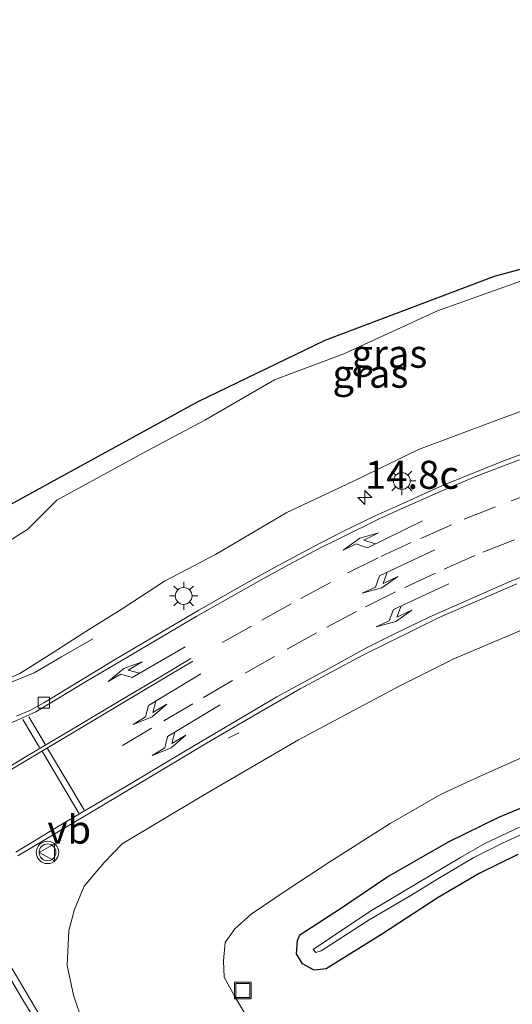
# Model space of a CAD drawing. Units: metres. Extents: x 150000 to 160000, y 375481 to 381250.
# Drawn here: x 154482 to 154526, y 378520 to 378607 of the extents above; entities that cross this region are included whole.
import ezdxf
from ezdxf.enums import TextEntityAlignment as Align

# ---------------------------------------------------------------- set-up
doc = ezdxf.new("R2010")
doc.units = ezdxf.units.M
doc.linetypes.add('IE-TERREINAFSCHEIDING', pattern=[10, 8, -2])
doc.linetypes.add('VW-3-9_STREEP', pattern=[12, 3, -9])
doc.layers.get('0').update_dxf_attribs({"lineweight": 25})
for name, color, linetype, lineweight in [('B-ME-AM-KILOMETR-S-B1', 7, 'Continuous', 18), ('B-ME-BV-GELEIDECONSTRUCTIE-GELEIDERAIL-L-B1', 213, 'BV-GELEIDERAIL', 18), ('B-ME-GW-INSTEEKWATERGANG-L-B1', 10, 'Continuous', 25), ('B-ME-GW-KRUINLIJN-L-B1', 93, 'Continuous', 18), ('B-ME-GW-TEENLIJN-L-B1', 93, 'Continuous', 18), ('B-ME-IE-GRASLAND-GV-B6', 93, 'Continuous', 18), ('B-ME-IE-INRICHTINGSELEMENT-S-B1', 253, 'Continuous', 18), ('B-ME-IE-MEUBILAIR_WEGMEUBILAIR-LICHTMAST-S-B1', 8, 'Continuous', 18), ('B-ME-IE-TERREINAFSCHEIDING-DOORGANG-L-B1', 8, 'IE-TERREINAFSCHEIDING-KUNSTMATIG-OPEN', 18), ('B-ME-IE-TERREINAFSCHEIDING-RASTERHEKWERK-L-B1', 8, 'IE-TERREINAFSCHEIDING', 18), ('B-ME-KG-KADASTRAAL-OPNAMEDTMGRENS-L-B1', 10, 'Continuous', 25), ('B-ME-OG-WATER-GV-B6', 153, 'Continuous', 18), ('B-ME-VH-VERH_SOORT-BITUMEN-GV-B6', 8, 'IE-TERREINAFSCHEIDING-NATUURLIJK-HOUTWAL', 18), ('B-ME-VV-KOLK-S-B1', 8, 'Continuous', 18), ('B-ME-VW-MARKERING-39STREEP-015-L-B1', 255, 'VW-3-9_STREEP', 18), ('B-ME-VW-MARKERING-PIJLLI750-S-B1', 7, 'Continuous', 18), ('B-ME-VW-MARKERING-PIJLRE750-S-B1', 7, 'Continuous', 18), ('B-ME-VW-MARKERING-STREEP-015-L-B1', 7, 'Continuous', 18), ('B-ME-VW-MEUBILAIR_WEGMEUBILAIR-VERKEERSBORD-S-B1', 8, 'Continuous', 18), ('B-ME-VW-MEUBILAIR_WEGMEUBILAIR-VERKEERSLICHT-S-B1', 13, 'Continuous', 18)]:
    doc.layers.add(name, color=color, linetype=linetype, lineweight=lineweight)
doc.styles.add('NLCS-ISO', font='NLCS-ISO.TTF')
doc.linetypes.add('BV-GELEIDERAIL', pattern='A,10,-3,[108,NLCS.SHX,S=1,R=0,X=0,Y=0],-3', length=16)
doc.linetypes.add('IE-TERREINAFSCHEIDING-KUNSTMATIG-OPEN', pattern='A,7,-1.5,[67,NLCS.SHX,S=0.75,R=0,X=0,Y=0],-1.5', length=10)
doc.linetypes.add('IE-TERREINAFSCHEIDING-NATUURLIJK-HOUTWAL', pattern='A,7,-1.5,[67,NLCS.SHX,S=0.75,R=45,X=0,Y=0],-1.5,7,-1.5,[70,NLCS.SHX,S=0.75,R=0,X=0,Y=0],-1.5', length=20)

# ---------------------------------------------------------------- blocks, each defined once
blk = doc.blocks.new('put')
for p, q in [((0.75, 0.75), (-0.75, 0.75)), ((-0.75, 0.75), (-0.75, -0.75)), ((0.75, -0.75), (0.75, 0.75)), ((-0.75, -0.75), (0.75, -0.75))]:
    blk.add_line(p, q)
blk.add_lwpolyline([(-0.625, 0.625), (0.625, 0.625), (0.625, -0.625), (-0.625, -0.625)], close=True)
blk = doc.blocks.new('verkeersbord')
for p, q in [((0, 0.75), (-0.75, -0.625)), ((0.75, -0.625), (0, 0.75)), ((-0.75, -0.625), (0.75, -0.625))]:
    blk.add_line(p, q)
blk = doc.blocks.new('verkeerslicht')
for radius in [1, 0.75]:
    blk.add_circle((0, 0), radius)
blk = doc.blocks.new('hecto')
for p, q in [((0, 0.625), (-0.625, 0)), ((0, -0.625), (0, 0.625)), ((-0.625, 0), (0.625, 0)), ((0.625, 0), (0, -0.625))]:
    blk.add_line(p, q)
blk = doc.blocks.new('kolk')
blk.add_lwpolyline([(-0.5, -0.5), (0.5, -0.5), (0.5, 0.5), (-0.5, 0.5)], close=True)
blk = doc.blocks.new('lantaarnpaal')
for p, q in [((-0.884, 0.884), (-0.53, 0.53)), ((0, 0.75), (0, 1.25)), ((0.53, 0.53), (0.884, 0.884)), ((-0.75, 0), (-1.25, 0)), ((0.75, 0), (1.25, 0)), ((-0.53, -0.53), (-0.884, -0.884)), ((0, -0.75), (0, -1.25)), ((0.53, -0.53), (0.884, -0.884))]:
    blk.add_line(p, q)
blk.add_circle((0, 0), 0.75)
blk = doc.blocks.new('pijll')
for p, q in [((5.7, 1.05, 0.1), (4, 0.75, 0.1)), ((7.5, 0.75, 0.1), (5.7, 1.05, 0.1)), ((0, 0, 0.1), (5.45, 0, 0.1)), ((4, 0.75, 0.1), (5.45, 0.75, 0.1)), ((5.45, 0.75, 0.1), (4.7, 0, 0.1)), ((6.2, 0.75, 0.1), (5.45, 0, 0.1)), ((7.5, 0.75, 0.1), (6.2, 0.75, 0.1))]:
    blk.add_line(p, q)
blk = doc.blocks.new('pijlr')
for p, q in [((0, 0, 0.1), (5.45, 0, 0.1)), ((5.45, -0.75, 0.1), (4.7, 0, 0.1)), ((6.2, -0.75, 0.1), (5.45, 0, 0.1)), ((4, -0.75, 0.1), (5.45, -0.75, 0.1)), ((5.7, -1.05, 0.1), (4, -0.75, 0.1)), ((7.5, -0.75, 0.1), (5.7, -1.05, 0.1)), ((7.5, -0.75, 0.1), (6.2, -0.75, 0.1))]:
    blk.add_line(p, q)

msp = doc.modelspace()

# ---------------------------------------------------------------- linework, layer by layer
at = {"layer": 'B-ME-BV-GELEIDECONSTRUCTIE-GELEIDERAIL-L-B1'}
msp.add_polyline3d([(154490.1995, 378508.5438, 30.4571), (154489.253, 378510.139, 30.4516), (154486.569, 378514.7178, 30.3913), (154483.8743, 378519.2714, 30.3352), (154480.8098, 378524.4204, 30.2727), (154478.8308, 378527.8032, 30.2483)], dxfattribs=at)
at = {"layer": 'B-ME-GW-INSTEEKWATERGANG-L-B1'}
msp.add_polyline3d([(154526.822, 378532.962, 23.007), (154523.397, 378531.263, 23.063), (154519.724, 378529.106, 23.176), (154514.772, 378525.869, 23.18), (154509.76, 378522.774, 23.204), (154508.681, 378522.654, 23.051), (154507.638, 378523.206, 22.761), (154507.133, 378524.11, 22.769), (154507.207, 378525.286, 23.14), (154507.42, 378525.797, 23.177), (154511.041, 378528.142, 23.062), (154515.176, 378530.942, 23.197), (154520.658, 378534.066, 23.143), (154525.146, 378536.278, 22.976), (154531.227, 378538.8, 22.753)], dxfattribs=at)
at = {"layer": 'B-ME-GW-KRUINLIJN-L-B1'}
for points in [[(154480.531, 378548.217, 29.032), (154482.482, 378549.075, 28.97), (154485.455, 378550.952, 28.825), (154488.111, 378552.662, 28.741), (154491.581, 378554.85, 28.788), (154495.37, 378557.312, 28.644), (154499.913, 378559.677, 28.937), (154506.268, 378563.436, 28.858), (154512.142, 378566.185, 28.843), (154517.988, 378569.031, 28.747), (154525.293, 378571.764, 28.814), (154531.346, 378573.998, 28.687), (154536.921, 378575.791, 28.571), (154543.533, 378577.597, 28.437), (154549.188, 378578.931, 28.496), (154556.992, 378580.396, 28.359), (154564.363, 378581.419, 28.241), (154573.028, 378581.907, 28.18), (154579.584, 378582.229, 28.204), (154584.159, 378582.154, 28.167), (154589.846, 378582.213, 27.957), (154589.8966, 378582.2091, 27.9556)], [(154488.056, 378518.031, 29.422), (154487.254, 378520.42, 29.45), (154486.684, 378523.054, 29.368), (154486.855, 378526.179, 29.271), (154487.334, 378528.049, 29.222), (154488.212, 378530.142, 29.162), (154489.997, 378532.25, 28.938), (154491.593, 378533.892, 28.94), (154498.682, 378538.16, 28.837), (154507.308, 378543.178, 28.59), (154516.372, 378548.009, 28.377), (154521.121, 378550.391, 28.292), (154529.273, 378553.83, 28.123), (154535.517, 378556.125, 28.178), (154544.2, 378558.833, 28.085), (154551.178, 378560.41, 28.02), (154557.45, 378561.741, 27.93), (154564.14, 378562.657, 27.838), (154571.46, 378563.264, 27.685), (154577.159, 378563.599, 27.717), (154581.929, 378563.604, 27.602), (154586.643, 378563.774, 27.634), (154592.27, 378563.698, 27.536), (154596.556, 378563.4376, 27.4917)]]:
    msp.add_polyline3d(points, dxfattribs=at)
at = {"layer": 'B-ME-GW-TEENLIJN-L-B1'}
for points in [[(154475.704, 378559.961, 24.181), (154477.319, 378559.321, 24.262), (154480.01, 378559.952, 24.138), (154483.179, 378561.942, 23.936), (154485.787, 378564.53, 23.73), (154493.423, 378568.721, 23.853), (154498.944, 378571.662, 23.97), (154505.161, 378575.252, 23.922), (154511.344, 378577.567, 23.947), (154519.689, 378581.417, 23.786), (154528.489, 378584.55, 23.559), (154536.341, 378586.619, 23.567), (154546.916, 378588.93, 23.487), (154558.583, 378590.823, 23.409), (154566.276, 378591.75, 23.344), (154574.5022, 378592.6053, 23.021), (154576.2478, 378592.6594, 23.0064), (154585.715, 378592.953, 22.927), (154586.2191, 378592.9306, 22.9245)], [(154502.507, 378518.77, 23.329), (154501.612, 378520.3, 23.425), (154500.676, 378522.008, 23.508), (154500.616, 378523.475, 23.503), (154500.752, 378525.096, 23.554), (154501.62, 378526.316, 23.574), (154503.09, 378527.626, 23.444), (154506.278, 378529.79, 23.354), (154510.09, 378532.311, 23.357), (154515.452, 378535.702, 23.461), (154519.992, 378538.318, 23.466), (154523.691, 378540.022, 23.424), (154527.01, 378541.493, 23.276)]]:
    msp.add_polyline3d(points, dxfattribs=at)
at = {"layer": 'B-ME-IE-GRASLAND-GV-B6'}
for points in [[(154478.7291, 378562.556, 24.096), (154498.3621, 378573.3164, 23.8611), (154509.6608, 378578.7945, 23.7294), (154524.7477, 378584.4784, 23.5603), (154548.0013, 378590.7912, 23.3075), (154559.3548, 378592.8933, 23.1864), (154578.882, 378594.3592, 22.981), (154585.8025, 378594.1452, 22.9084)], [(154585.8025, 378594.1452, 22.9084), (154586.2191, 378592.9306, 22.9245), (154585.715, 378592.953, 22.927), (154576.2478, 378592.6594, 23.0064), (154574.5022, 378592.6053, 23.021), (154566.276, 378591.75, 23.344), (154558.583, 378590.823, 23.409), (154546.916, 378588.93, 23.487), (154536.341, 378586.619, 23.567), (154528.489, 378584.55, 23.559), (154519.689, 378581.417, 23.786), (154511.344, 378577.567, 23.947), (154505.161, 378575.252, 23.922), (154498.944, 378571.662, 23.97), (154493.423, 378568.721, 23.853), (154485.787, 378564.53, 23.73), (154483.179, 378561.942, 23.936), (154480.01, 378559.952, 24.138)], [(154480.01, 378559.952, 24.138), (154483.179, 378561.942, 23.936), (154485.787, 378564.53, 23.73), (154493.423, 378568.721, 23.853), (154498.944, 378571.662, 23.97), (154505.161, 378575.252, 23.922), (154511.344, 378577.567, 23.947), (154519.689, 378581.417, 23.786), (154528.489, 378584.55, 23.559)], [(154480.531, 378548.217, 29.032), (154482.482, 378549.075, 28.97), (154485.455, 378550.952, 28.825), (154488.111, 378552.662, 28.741), (154491.581, 378554.85, 28.788), (154495.37, 378557.312, 28.644), (154499.913, 378559.677, 28.937), (154506.268, 378563.436, 28.858), (154512.142, 378566.185, 28.843), (154517.988, 378569.031, 28.747), (154525.293, 378571.764, 28.814), (154531.346, 378573.998, 28.687), (154536.921, 378575.791, 28.571), (154543.533, 378577.597, 28.437), (154549.188, 378578.931, 28.496), (154556.992, 378580.396, 28.359), (154564.363, 378581.419, 28.241), (154572.8312, 378581.8959, 28.1814), (154573.028, 378581.907, 28.18), (154579.584, 378582.229, 28.204), (154584.159, 378582.154, 28.167), (154589.846, 378582.213, 27.957), (154589.8966, 378582.2091, 27.9556)], [(154531.346, 378573.998, 28.687), (154525.293, 378571.764, 28.814), (154517.988, 378569.031, 28.747), (154512.142, 378566.185, 28.843), (154506.268, 378563.436, 28.858), (154499.913, 378559.677, 28.937), (154495.37, 378557.312, 28.644), (154491.581, 378554.85, 28.788), (154488.111, 378552.662, 28.741), (154485.455, 378550.952, 28.825), (154482.482, 378549.075, 28.97), (154480.531, 378548.217, 29.032)], [(154529.7733, 378569.576, 28.9728), (154525.6423, 378568.053, 29.0478), (154520.133, 378565.8348, 29.065), (154516.0023, 378563.978, 29.1098), (154514.1313, 378563.119, 29.1458), (154511.1743, 378561.707, 29.1858), (154508.5944, 378560.3729, 29.1937), (154505.1724, 378558.5399, 29.1897), (154502.9124, 378557.2959, 29.1797), (154498.4214, 378554.726, 29.1357), (154494.0844, 378552.1579, 29.0876), (154491.0604, 378550.3809, 29.0606), (154484.6175, 378546.479, 28.9746), (154483.3675, 378545.797, 29.0126), (154482.1785, 378545.27, 29.0446)], [(154482.3125, 378532.8383, 29.3488), (154487.1435, 378535.7143, 29.2668), (154491.1815, 378538.1173, 29.1868), (154496.4784, 378541.285, 29.0167), (154499.1514, 378542.896, 28.9807), (154502.7114, 378544.976, 28.8687), (154507.4514, 378547.71, 28.7817), (154512.9593, 378550.699, 28.6698), (154519.9413, 378554.129, 28.5728), (154526.7293, 378557.088, 28.5138)], [(154488.056, 378518.031, 29.422), (154487.254, 378520.42, 29.45), (154486.684, 378523.054, 29.368), (154486.855, 378526.179, 29.271), (154487.334, 378528.049, 29.222), (154488.212, 378530.142, 29.162), (154489.997, 378532.25, 28.938), (154491.593, 378533.892, 28.94), (154498.682, 378538.16, 28.837), (154507.308, 378543.178, 28.59), (154516.372, 378548.009, 28.377), (154521.121, 378550.391, 28.292), (154529.273, 378553.83, 28.123)], [(154529.273, 378553.83, 28.123), (154521.121, 378550.391, 28.292), (154516.372, 378548.009, 28.377), (154507.308, 378543.178, 28.59), (154498.682, 378538.16, 28.837), (154491.593, 378533.892, 28.94), (154489.997, 378532.25, 28.938), (154488.212, 378530.142, 29.162), (154487.334, 378528.049, 29.222), (154486.855, 378526.179, 29.271), (154486.684, 378523.054, 29.368), (154487.254, 378520.42, 29.45), (154488.056, 378518.031, 29.422)], [(154502.507, 378518.77, 23.329), (154501.612, 378520.3, 23.425), (154500.676, 378522.008, 23.508), (154500.616, 378523.475, 23.503), (154500.752, 378525.096, 23.554), (154501.62, 378526.316, 23.574), (154503.09, 378527.626, 23.444), (154506.278, 378529.79, 23.354), (154510.09, 378532.311, 23.357), (154515.452, 378535.702, 23.461), (154519.992, 378538.318, 23.466), (154523.691, 378540.022, 23.424), (154527.01, 378541.493, 23.276)], [(154527.01, 378541.493, 23.276), (154523.691, 378540.022, 23.424), (154519.992, 378538.318, 23.466), (154515.452, 378535.702, 23.461), (154510.09, 378532.311, 23.357), (154506.278, 378529.79, 23.354), (154503.09, 378527.626, 23.444), (154501.62, 378526.316, 23.574), (154500.752, 378525.096, 23.554), (154500.616, 378523.475, 23.503), (154500.676, 378522.008, 23.508), (154501.612, 378520.3, 23.425), (154502.507, 378518.77, 23.329)], [(154531.227, 378538.8, 22.753), (154525.146, 378536.278, 22.976), (154520.658, 378534.066, 23.143), (154515.176, 378530.942, 23.197), (154511.041, 378528.142, 23.062), (154507.42, 378525.797, 23.177), (154507.207, 378525.286, 23.14), (154507.133, 378524.11, 22.769), (154507.638, 378523.206, 22.761), (154508.681, 378522.654, 23.051), (154509.76, 378522.774, 23.204), (154514.772, 378525.869, 23.18), (154519.724, 378529.106, 23.176), (154523.397, 378531.263, 23.063), (154526.822, 378532.962, 23.007)], [(154526.822, 378532.962, 23.007), (154523.397, 378531.263, 23.063), (154519.724, 378529.106, 23.176), (154514.772, 378525.869, 23.18), (154509.76, 378522.774, 23.204), (154508.681, 378522.654, 23.051), (154507.638, 378523.206, 22.761), (154507.133, 378524.11, 22.769), (154507.207, 378525.286, 23.14), (154507.42, 378525.797, 23.177), (154511.041, 378528.142, 23.062), (154515.176, 378530.942, 23.197), (154520.658, 378534.066, 23.143), (154525.146, 378536.278, 22.976), (154531.227, 378538.8, 22.753)], [(154526.964, 378535.374, 22.107), (154523.903, 378533.932, 22.258), (154521.721, 378532.698, 22.546), (154513.786, 378527.952, 22.558), (154511.512, 378526.455, 22.519), (154508.599, 378524.476, 22.602), (154508.831, 378524.215, 22.575), (154509.33, 378524.377, 22.568), (154513.576, 378527.135, 22.546), (154517.313, 378529.295, 23.229), (154519.718, 378530.786, 23.147), (154522.899, 378532.681, 22.414), (154525.464, 378533.965, 22.211), (154528.54, 378535.381, 22.07)], [(154484.1676, 378517.6425, 29.5868), (154482.5658, 378520.2995, 29.5584), (154479.8648, 378524.8792, 29.4934)]]:
    msp.add_polyline3d(points, dxfattribs=at)
at = {"layer": 'B-ME-IE-TERREINAFSCHEIDING-DOORGANG-L-B1'}
msp.add_line((154501.031, 378543.332, 23.336), (154501.99, 378543.802, 23.34), dxfattribs=at)
at = {"layer": 'B-ME-IE-TERREINAFSCHEIDING-RASTERHEKWERK-L-B1'}
msp.add_polyline3d([(154488.9789, 378552.1663, 30.1916), (154486.1969, 378550.5813, 30.1806), (154483.7408, 378549.1475, 30.2557), (154480.856, 378547.9433, 30.3746), (154477.87, 378547.3113, 30.4376), (154474.7961, 378547.3714, 30.3946), (154471.9111, 378548.4274, 30.2096), (154469.2841, 378549.9324, 30.4036), (154467.2241, 378552.3944, 30.1786), (154465.5411, 378555.2113, 29.4076), (154461.0081, 378563.1933, 29.7886), (154457.9653, 378568.6421, 29.8036), (154454.7803, 378573.9181, 29.5766), (154451.5943, 378579.1491, 29.5016), (154448.5813, 378584.398, 29.3958), (154443.8895, 378592.343, 29.1948), (154442.3485, 378594.988, 29.1278), (154440.6965, 378597.748, 28.8718), (154438.8736, 378600.8395, 28.8291)], dxfattribs=at)
at = {"layer": 'B-ME-KG-KADASTRAAL-OPNAMEDTMGRENS-L-B1'}
msp.add_polyline3d([(154410.4005, 378577.8539, 27.7749), (154413.6034, 378580.4395, 27.8882), (154424.4129, 378589.1657, 27.8677), (154430.2992, 378593.9176, 27.8566), (154436.0394, 378598.5516, 27.8457), (154446.9371, 378607.349, 23.265), (154448.6741, 378605.7171, 23.327), (154451.1771, 378600.0671, 23.456), (154461.5961, 378581.2641, 23.866), (154468.512, 378570.417, 24.121), (154469.6697, 378568.6953, 24.0762), (154471.2245, 378566.3828, 24.016), (154472.2301, 378564.8871, 23.977), (154473.8961, 378562.0921, 23.955), (154475.3611, 378560.3653, 24.1381), (154478.7292, 378562.5561, 24.096), (154498.3622, 378573.3164, 23.8611), (154509.6609, 378578.7946, 23.7294), (154524.7477, 378584.4784, 23.5603), (154548.0013, 378590.7913, 23.3075), (154559.3549, 378592.8934, 23.1864), (154578.8821, 378594.3593, 22.981), (154585.8025, 378594.1452, 22.9084)], dxfattribs=at)
at = {"layer": 'B-ME-OG-WATER-GV-B6'}
msp.add_polyline3d([(154528.54, 378535.381, 22.07), (154525.464, 378533.965, 22.211), (154522.899, 378532.681, 22.414), (154519.718, 378530.786, 23.147), (154517.313, 378529.295, 23.229), (154513.576, 378527.135, 22.546), (154509.33, 378524.377, 22.568), (154508.831, 378524.215, 22.575), (154508.599, 378524.476, 22.602), (154511.512, 378526.455, 22.519), (154513.786, 378527.952, 22.558), (154521.721, 378532.698, 22.546), (154523.903, 378533.932, 22.258), (154526.964, 378535.374, 22.107)], dxfattribs=at)
at = {"layer": 'B-ME-VH-VERH_SOORT-BITUMEN-GV-B6'}
for points in [[(154482.1785, 378545.27, 29.0446), (154483.3675, 378545.797, 29.0126), (154484.6175, 378546.479, 28.9746), (154491.0604, 378550.3809, 29.0606), (154494.0844, 378552.1579, 29.0876), (154498.4214, 378554.726, 29.1357), (154502.9124, 378557.2959, 29.1797), (154505.1724, 378558.5399, 29.1897), (154508.5944, 378560.3729, 29.1937), (154511.1743, 378561.707, 29.1858), (154514.1313, 378563.119, 29.1458), (154516.0023, 378563.978, 29.1098), (154520.133, 378565.8348, 29.065), (154525.6423, 378568.053, 29.0478), (154529.7733, 378569.576, 28.9728)], [(154526.7293, 378557.088, 28.5138), (154519.9413, 378554.129, 28.5728), (154512.9593, 378550.699, 28.6698), (154507.4514, 378547.71, 28.7817), (154502.7114, 378544.976, 28.8687), (154499.1514, 378542.896, 28.9807), (154496.4784, 378541.285, 29.0167), (154491.1815, 378538.1173, 29.1868), (154487.1435, 378535.7143, 29.2668), (154482.3125, 378532.8383, 29.3488)], [(154479.8648, 378524.8792, 29.4934), (154482.5658, 378520.2995, 29.5584), (154484.1676, 378517.6425, 29.5868)]]:
    msp.add_polyline3d(points, dxfattribs=at)
at = {"layer": 'B-ME-VW-MARKERING-39STREEP-015-L-B1'}
msp.add_line((154477.3338, 378534.0753, 29.3748), (154485.3345, 378538.9133, 29.2168), dxfattribs=at)
for points in [[(154500.5044, 378551.831, 29.0626), (154504.0274, 378553.826, 29.0736), (154507.4994, 378555.7609, 29.0506), (154511.6943, 378558.046, 29.0308), (154514.6143, 378559.503, 29.0038), (154518.1803, 378561.126, 28.9758), (154522.0423, 378562.832, 28.9318), (154526.2273, 378564.475, 28.8868), (154529.8033, 378565.791, 28.8438), (154533.5193, 378567.057, 28.8058), (154537.4913, 378568.311, 28.7718), (154541.262, 378569.373, 28.7228), (154545.234, 378570.3778, 28.6848), (154548.972, 378571.1818, 28.6388), (154556.488, 378572.6768, 28.5768), (154560.57, 378573.2698, 28.5308), (154564.617, 378573.7878, 28.4878), (154568.577, 378574.2098, 28.4608), (154572.5508, 378574.4468, 28.4128), (154576.4318, 378574.6328, 28.3738), (154580.4038, 378574.7228, 28.3348), (154584.3338, 378574.6788, 28.2968), (154588.4208, 378574.5378, 28.2417), (154592.6611, 378574.2942, 28.184)], [(154491.6354, 378542.654, 29.1286), (154495.2924, 378544.866, 29.0716), (154498.8294, 378546.943, 29.0196), (154502.5534, 378549.104, 28.9716), (154506.2914, 378551.257, 28.9316), (154509.8144, 378553.225, 28.8956), (154513.2513, 378555.033, 28.8628), (154516.7793, 378556.755, 28.8258), (154520.2673, 378558.383, 28.7908), (154523.7273, 378559.908, 28.7558), (154527.3513, 378561.328, 28.7147)]]:
    msp.add_polyline3d(points, dxfattribs=at)
at = {"layer": 'B-ME-VW-MARKERING-STREEP-015-L-B1'}
for p, q in [((154484.2425, 378542.492, 29.1376), (154482.7505, 378544.983, 29.0666)), ((154483.2715, 378545.22, 29.0616), (154484.7285, 378542.787, 29.1296)), ((154484.4915, 378542.111, 29.1456), (154487.7255, 378536.6263, 29.2408)), ((154484.9455, 378542.393, 29.1406), (154488.2135, 378536.9243, 29.2417))]:
    msp.add_line(p, q, dxfattribs=at)
for points in [[(154481.6505, 378544.648, 29.0846), (154482.7245, 378545.117, 29.0646), (154483.9055, 378545.652, 29.0556), (154488.4835, 378548.4139, 29.0396), (154491.9934, 378550.5099, 29.0746), (154498.2484, 378554.196, 29.1396), (154503.9594, 378557.4389, 29.1786), (154506.4184, 378558.7639, 29.1846), (154509.1354, 378560.2269, 29.1806), (154510.9353, 378561.123, 29.1748), (154514.5453, 378562.894, 29.1568), (154516.6513, 378563.86, 29.1248), (154520.4733, 378565.541, 29.0928), (154523.2303, 378566.686, 29.0728), (154525.1753, 378567.452, 29.0478), (154526.9723, 378568.116, 29.0277)], [(154482.1185, 378533.1733, 29.3548), (154486.1425, 378535.5963, 29.2768), (154492.0555, 378539.1093, 29.1618), (154497.2244, 378542.195, 29.0346), (154505.3584, 378546.988, 28.8256), (154510.5564, 378549.838, 28.7446), (154513.2983, 378551.338, 28.7057), (154515.7823, 378552.592, 28.6568), (154518.9443, 378554.102, 28.6328), (154525.9913, 378557.211, 28.5578), (154530.5663, 378559.028, 28.4848)], [(154472.8978, 378535.3113, 29.3978), (154480.0408, 378539.5493, 29.2417), (154487.5875, 378544.041, 29.1036), (154493.4964, 378547.571, 29.0886), (154497.8924, 378550.19, 29.0736)], [(154497.7164, 378550.424, 29.0776), (154495.0814, 378548.8399, 29.0746), (154491.3254, 378546.62, 29.0856), (154487.7085, 378544.461, 29.0946), (154482.8955, 378541.595, 29.1636), (154479.6261, 378539.6182, 29.2431)]]:
    msp.add_polyline3d(points, dxfattribs=at)

# ---------------------------------------------------------------- block references
at = {"layer": 'B-ME-AM-KILOMETR-S-B1', "rotation": 90}
msp.add_blockref('hecto', (154513.2172, 378564.7611, 29.2054), dxfattribs=at)
at = {"layer": 'B-ME-IE-INRICHTINGSELEMENT-S-B1', "rotation": 90}
msp.add_blockref('put', (154502.332, 378520.833, 23.723), dxfattribs=at)
at = {"layer": 'B-ME-IE-MEUBILAIR_WEGMEUBILAIR-LICHTMAST-S-B1', "rotation": 90}
for p in [(154516.5043, 378566.239, 29.3218), (154497.0704, 378555.9939, 29.4276)]:
    msp.add_blockref('lantaarnpaal', p, dxfattribs=at)
at = {"layer": 'B-ME-VV-KOLK-S-B1', "rotation": 90}
msp.add_blockref('kolk', (154484.6175, 378546.479, 28.9746), dxfattribs=at)
at = {"layer": 'B-ME-VW-MARKERING-PIJLLI750-S-B1'}
for p, rotation in [((154519.4513, 378560.089, 28.8808), 205), ((154520.6873, 378557.087, 28.7008), 205), ((154498.6094, 378549.046, 29.0546), 211), ((154500.3124, 378546.289, 28.9736), 211)]:
    msp.add_blockref('pijll', p, dxfattribs=dict(at, rotation=rotation))
at = {"layer": 'B-ME-VW-MARKERING-PIJLRE750-S-B1'}
for p, rotation in [((154518.3343, 378562.685, 29.0228), 206), ((154497.2164, 378551.463, 29.0936), 210)]:
    msp.add_blockref('pijlr', p, dxfattribs=dict(at, rotation=rotation))
at = {"layer": 'B-ME-VW-MEUBILAIR_WEGMEUBILAIR-VERKEERSBORD-S-B1', "rotation": 90}
msp.add_blockref('verkeersbord', (154484.941, 378533.1414, 29.4962), dxfattribs=at)
at = {"layer": 'B-ME-VW-MEUBILAIR_WEGMEUBILAIR-VERKEERSLICHT-S-B1', "rotation": 90}
msp.add_blockref('verkeerslicht', (154484.941, 378533.1414, 29.4962), dxfattribs=at)

# ---------------------------------------------------------------- texts
at = {"layer": 'B-ME-AM-KILOMETR-S-B1', "ltscale": 0.2, "style": 'NLCS-ISO'}
msp.add_text('14.8c', height=2.5, dxfattribs=at).set_placement((154513.2172, 378564.7611, 29.2054), align=Align.BOTTOM_LEFT)
at = {"layer": 'B-ME-IE-GRASLAND-GV-B6', "ltscale": 0.2, "style": 'NLCS-ISO'}
for p in [(154515.3893, 378577.581), (154513.7016, 378575.798)]:
    msp.add_text('gras', height=2.5, dxfattribs=at).set_placement(p, align=Align.MIDDLE_CENTER)
at = {"layer": 'B-ME-VW-MEUBILAIR_WEGMEUBILAIR-VERKEERSBORD-S-B1', "ltscale": 0.2, "style": 'NLCS-ISO'}
msp.add_text('vb', height=2.5, dxfattribs=at).set_placement((154484.941, 378533.1414, 29.4962), align=Align.BOTTOM_LEFT)

doc.saveas('drawing.dxf')
